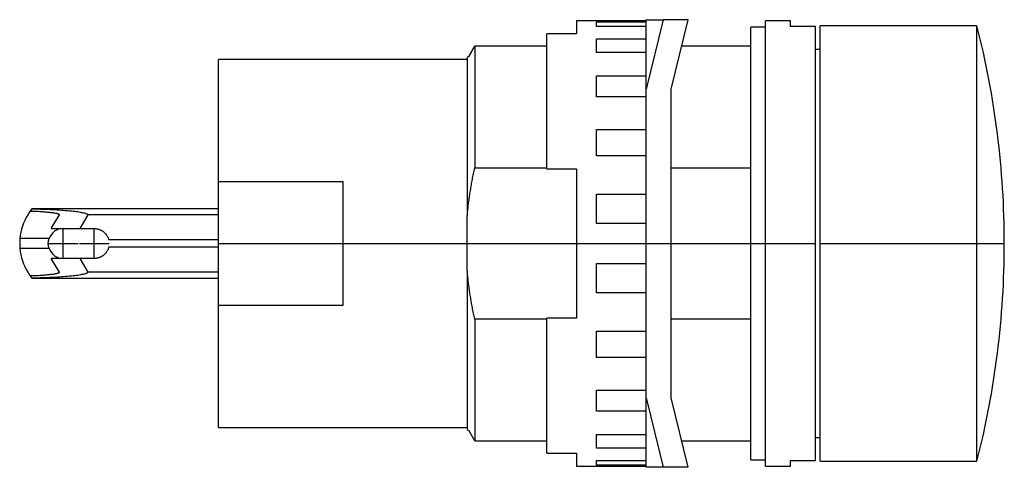
# Model space of a CAD drawing. Extents: x -1.16 to 0.4, y -0.35 to 0.35.
import ezdxf

# ---------------------------------------------------------------- set-up
doc = ezdxf.new("R2010")
doc.units = 0
doc.layers.get('0').update_dxf_attribs({"linetype": 'CONTINUOUS'})

msp = doc.modelspace()

# ---------------------------------------------------------------- linework, layer by layer
at = {"color": 0, "linetype": 'CONTINUOUS'}
for p, q in [((-0.2756, 0.3524), (-0.2756, 0.332)), ((-0.1654, 0.3524), (-0.2756, 0.3524)), ((-0.2441, 0.3436), (-0.2441, 0.3509)), ((-0.2441, 0.3509), (-0.1654, 0.3509)), ((-0.1654, 0.3436), (-0.2441, 0.3436)), ((-0.1385, 0.3543), (-0.1654, 0.2441)), ((-0.1654, 0.3543), (-0.1385, 0.3543)), ((-0.1654, 0.2441), (-0.1654, 0.3543)), ((-0.0991, 0.3543), (-0.1385, 0.3543)), ((-0.126, 0.2441), (-0.0991, 0.3543)), ((0.0236, -0.3524), (0.0236, 0.3524)), ((0.063, 0.3524), (0.0236, 0.3524)), ((0.063, 0.3435), (0.063, 0.3524)), ((0.1024, 0.3435), (0.063, 0.3435)), ((0.1024, -0.3435), (0.1024, 0.3435)), ((0.1102, -0.3445), (0.1102, 0.3445)), ((0.3583, 0.3445), (0.1102, 0.3445)), ((0.3583, -0.3445), (0.3583, 0.3445)), ((-0.2756, 0.332), (-0.3228, 0.332)), ((-0.3228, 0.1181), (-0.3228, 0.332)), ((0, -0.3425), (0, 0.3425)), ((0.0236, 0.3425), (0, 0.3425)), ((-0.4373, 0.312), (-0.4376, 0.3115)), ((-0.4376, 0.3115), (-0.4373, 0.312)), ((-0.437, 0.3125), (-0.4373, 0.312)), ((-0.4373, 0.312), (-0.437, 0.3125)), ((-0.3228, 0.3125), (-0.437, 0.3125)), ((-0.437, 0.3125), (-0.437, 0.1197)), ((-0.2441, 0.3026), (-0.2441, 0.3239)), ((-0.2441, 0.3239), (-0.1654, 0.3239)), ((0, 0.3125), (-0.1093, 0.3125)), ((-0.4463, 0.2962), (-0.4466, 0.2958)), ((-0.4466, 0.2958), (-0.4463, 0.2962)), ((-0.446, 0.2967), (-0.4463, 0.2962)), ((-0.4463, 0.2962), (-0.446, 0.2967)), ((-0.4458, 0.2972), (-0.446, 0.2967)), ((-0.446, 0.2967), (-0.4458, 0.2972)), ((-0.4455, 0.2977), (-0.4458, 0.2972)), ((-0.4458, 0.2972), (-0.4455, 0.2977)), ((-0.4452, 0.2982), (-0.4455, 0.2977)), ((-0.4455, 0.2977), (-0.4452, 0.2982)), ((-0.4449, 0.2986), (-0.4452, 0.2982)), ((-0.4452, 0.2982), (-0.4449, 0.2986)), ((-0.4447, 0.2991), (-0.4449, 0.2986)), ((-0.4449, 0.2986), (-0.4447, 0.2991)), ((-0.4444, 0.2996), (-0.4447, 0.2991)), ((-0.4447, 0.2991), (-0.4444, 0.2996)), ((-0.4441, 0.3001), (-0.4444, 0.2996)), ((-0.4444, 0.2996), (-0.4441, 0.3001)), ((-0.4438, 0.3006), (-0.4441, 0.3001)), ((-0.4441, 0.3001), (-0.4438, 0.3006)), ((-0.4435, 0.3011), (-0.4438, 0.3006)), ((-0.4438, 0.3006), (-0.4435, 0.3011)), ((-0.4433, 0.3016), (-0.4435, 0.3011)), ((-0.4435, 0.3011), (-0.4433, 0.3016)), ((-0.443, 0.302), (-0.4433, 0.3016)), ((-0.4433, 0.3016), (-0.443, 0.302)), ((-0.4427, 0.3025), (-0.443, 0.302)), ((-0.443, 0.302), (-0.4427, 0.3025)), ((-0.4424, 0.303), (-0.4427, 0.3025)), ((-0.4427, 0.3025), (-0.4424, 0.303)), ((-0.4421, 0.3035), (-0.4424, 0.303)), ((-0.4424, 0.303), (-0.4421, 0.3035)), ((-0.4419, 0.304), (-0.4421, 0.3035)), ((-0.4421, 0.3035), (-0.4419, 0.304)), ((-0.4416, 0.3045), (-0.4419, 0.304)), ((-0.4419, 0.304), (-0.4416, 0.3045)), ((-0.4413, 0.305), (-0.4416, 0.3045)), ((-0.4416, 0.3045), (-0.4413, 0.305)), ((-0.441, 0.3055), (-0.4413, 0.305)), ((-0.4413, 0.305), (-0.441, 0.3055)), ((-0.4407, 0.306), (-0.441, 0.3055)), ((-0.441, 0.3055), (-0.4407, 0.306)), ((-0.4405, 0.3065), (-0.4407, 0.306)), ((-0.4407, 0.306), (-0.4405, 0.3065)), ((-0.4402, 0.307), (-0.4405, 0.3065)), ((-0.4405, 0.3065), (-0.4402, 0.307)), ((-0.4399, 0.3075), (-0.4402, 0.307)), ((-0.4402, 0.307), (-0.4399, 0.3075)), ((-0.4396, 0.308), (-0.4399, 0.3075)), ((-0.4399, 0.3075), (-0.4396, 0.308)), ((-0.4393, 0.3085), (-0.4396, 0.308)), ((-0.4396, 0.308), (-0.4393, 0.3085)), ((-0.439, 0.309), (-0.4393, 0.3085)), ((-0.4393, 0.3085), (-0.439, 0.309)), ((-0.4387, 0.3095), (-0.439, 0.309)), ((-0.439, 0.309), (-0.4387, 0.3095)), ((-0.4385, 0.31), (-0.4387, 0.3095)), ((-0.4387, 0.3095), (-0.4385, 0.31)), ((-0.4382, 0.3105), (-0.4385, 0.31)), ((-0.4385, 0.31), (-0.4382, 0.3105)), ((-0.4379, 0.311), (-0.4382, 0.3105)), ((-0.4382, 0.3105), (-0.4379, 0.311)), ((-0.4376, 0.3115), (-0.4379, 0.311)), ((-0.4379, 0.311), (-0.4376, 0.3115)), ((-0.1654, 0.3026), (-0.2441, 0.3026)), ((0.1102, 0.3071), (0.1024, 0.3071)), ((-0.8425, 0.0984), (-0.8425, 0.2913)), ((-0.4488, 0.2913), (-0.8425, 0.2913)), ((-0.4488, 0.2945), (-0.4488, 0.0431)), ((-0.4469, 0.2953), (-0.4484, 0.2953)), ((-0.4466, 0.2958), (-0.4469, 0.2953)), ((-0.4469, 0.2953), (-0.4466, 0.2958)), ((-0.2441, 0.232), (-0.2441, 0.2652)), ((-0.2441, 0.2652), (-0.1654, 0.2652)), ((-0.1654, -0.2441), (-0.1654, 0.2441)), ((-0.126, -0.2441), (-0.126, 0.2441)), ((-0.1654, 0.232), (-0.2441, 0.232)), ((-0.2441, 0.1386), (-0.2441, 0.1806)), ((-0.2441, 0.1806), (-0.1654, 0.1806)), ((-0.1654, 0.1386), (-0.2441, 0.1386)), ((-0.4394, 0.1084), (-0.4389, 0.1106)), ((-0.4389, 0.1106), (-0.4385, 0.1129)), ((-0.4385, 0.1129), (-0.438, 0.1151)), ((-0.438, 0.1151), (-0.4375, 0.1174)), ((-0.4375, 0.1174), (-0.437, 0.1197)), ((-0.437, 0.1197), (-0.3228, 0.1197)), ((-0.3228, 0.1181), (-0.2756, 0.1181)), ((-0.2756, 0.1181), (-0.2756, -0.1181)), ((-0.126, 0.1197), (0, 0.1197)), ((-0.8425, -0.0984), (-0.8425, 0.0984)), ((-0.8425, 0.0984), (-0.6457, 0.0984)), ((-0.6457, 0.0984), (-0.6457, -0.0984)), ((-0.4423, 0.0928), (-0.4419, 0.095)), ((-0.4419, 0.095), (-0.4415, 0.0972)), ((-0.4415, 0.0972), (-0.4411, 0.0994)), ((-0.4411, 0.0994), (-0.4407, 0.1016)), ((-0.4407, 0.1016), (-0.4403, 0.1039)), ((-0.4403, 0.1039), (-0.4398, 0.1061)), ((-0.4398, 0.1061), (-0.4394, 0.1084)), ((-0.4448, 0.0775), (-0.4445, 0.0796)), ((-0.4445, 0.0796), (-0.4441, 0.0818)), ((-0.4441, 0.0818), (-0.4438, 0.084)), ((-0.4438, 0.084), (-0.4434, 0.0862)), ((-0.4434, 0.0862), (-0.4431, 0.0884)), ((-0.4431, 0.0884), (-0.4427, 0.0906)), ((-0.4427, 0.0906), (-0.4423, 0.0928)), ((-0.2441, 0.0317), (-0.2441, 0.0783)), ((-0.2441, 0.0783), (-0.1654, 0.0783)), ((-0.4468, 0.0623), (-0.4466, 0.0645)), ((-0.4466, 0.0645), (-0.4463, 0.0666)), ((-0.4463, 0.0666), (-0.446, 0.0688)), ((-0.446, 0.0688), (-0.4457, 0.0709)), ((-0.4457, 0.0709), (-0.4454, 0.0731)), ((-0.4454, 0.0731), (-0.4451, 0.0753)), ((-0.4451, 0.0753), (-0.4448, 0.0775)), ((-1.1437, 0.047), (-1.1439, 0.0467)), ((-1.1435, 0.0472), (-1.1437, 0.047)), ((-1.1434, 0.0475), (-1.1435, 0.0472)), ((-1.1432, 0.0477), (-1.1434, 0.0475)), ((-1.1431, 0.0479), (-1.1432, 0.0477)), ((-1.1429, 0.0482), (-1.1431, 0.0479)), ((-1.1428, 0.0484), (-1.1429, 0.0482)), ((-1.1426, 0.0486), (-1.1428, 0.0484)), ((-1.1425, 0.0488), (-1.1426, 0.0486)), ((-1.1424, 0.049), (-1.1425, 0.0488)), ((-1.1422, 0.0492), (-1.1424, 0.049)), ((-1.1421, 0.0494), (-1.1422, 0.0492)), ((-1.142, 0.0496), (-1.1421, 0.0494)), ((-1.1419, 0.0497), (-1.142, 0.0496)), ((-1.1417, 0.0499), (-1.1419, 0.0497)), ((-1.1416, 0.0501), (-1.1417, 0.0499)), ((-1.1415, 0.0502), (-1.1416, 0.0501)), ((-1.1414, 0.0504), (-1.1415, 0.0502)), ((-1.1413, 0.0505), (-1.1414, 0.0504)), ((-1.1412, 0.0506), (-1.1413, 0.0505)), ((-1.1411, 0.0508), (-1.1412, 0.0507)), ((-1.1412, 0.0507), (-1.1412, 0.0506)), ((-1.141, 0.0509), (-1.1411, 0.0508)), ((-1.141, 0.051), (-1.1409, 0.0511)), ((-1.1409, 0.0511), (-1.141, 0.051)), ((-1.141, 0.0509), (-1.141, 0.051)), ((-1.141, 0.051), (-1.141, 0.0509)), ((-1.1388, 0.0508), (-1.141, 0.0509)), ((-1.1409, 0.0511), (-1.1408, 0.0512)), ((-1.1408, 0.0512), (-1.1409, 0.0512)), ((-1.1409, 0.0512), (-1.1409, 0.0511)), ((-1.1409, 0.0511), (-1.1409, 0.0511)), ((-1.1407, 0.0514), (-1.1408, 0.0512)), ((-1.1408, 0.0512), (-1.1407, 0.0514)), ((-1.1408, 0.0512), (-1.1408, 0.0512)), ((-1.1405, 0.0516), (-1.1407, 0.0514)), ((-1.1407, 0.0514), (-1.1406, 0.0515)), ((-1.1406, 0.0515), (-1.1405, 0.0516)), ((-1.1404, 0.0518), (-1.1405, 0.0516)), ((-1.1405, 0.0517), (-1.1404, 0.0518)), ((-1.1405, 0.0516), (-1.1405, 0.0517)), ((-1.1403, 0.0519), (-1.1404, 0.0518)), ((-1.1404, 0.0518), (-1.1403, 0.0519)), ((-1.1401, 0.0521), (-1.1403, 0.0519)), ((-1.1403, 0.0519), (-1.1402, 0.0521)), ((-1.1402, 0.0521), (-1.1401, 0.0522)), ((-1.14, 0.0523), (-1.1401, 0.0521)), ((-1.1401, 0.0522), (-1.14, 0.0523)), ((-1.1399, 0.0525), (-1.14, 0.0523)), ((-1.14, 0.0523), (-1.1399, 0.0524)), ((-1.1398, 0.0526), (-1.1399, 0.0525)), ((-1.1399, 0.0524), (-1.1398, 0.0525)), ((-1.1396, 0.0528), (-1.1398, 0.0526)), ((-1.1398, 0.0526), (-1.1397, 0.0527)), ((-1.1398, 0.0525), (-1.1398, 0.0526)), ((-1.1397, 0.0527), (-1.1396, 0.0529)), ((-1.1396, 0.0529), (-1.1395, 0.053)), ((-1.1395, 0.0529), (-1.1396, 0.0528)), ((-1.1394, 0.0531), (-1.1395, 0.0529)), ((-1.1395, 0.053), (-1.1394, 0.0531)), ((-1.1393, 0.0532), (-1.1394, 0.0531)), ((-1.1394, 0.0531), (-1.1393, 0.0532)), ((-1.1392, 0.0534), (-1.1393, 0.0532)), ((-1.1393, 0.0532), (-1.1392, 0.0533)), ((-1.1391, 0.0535), (-1.1392, 0.0534)), ((-1.1392, 0.0533), (-1.1391, 0.0534)), ((-1.139, 0.0537), (-1.1391, 0.0535)), ((-1.1391, 0.0535), (-1.139, 0.0537)), ((-1.1391, 0.0534), (-1.1391, 0.0535)), ((-1.1389, 0.0538), (-1.139, 0.0537)), ((-1.139, 0.0537), (-1.1389, 0.0538)), ((-1.1388, 0.0539), (-1.1389, 0.0538)), ((-1.1389, 0.0538), (-1.1388, 0.0539)), ((-1.1387, 0.0541), (-1.1388, 0.0539)), ((-1.1388, 0.0539), (-1.1387, 0.054)), ((-1.1365, 0.0507), (-1.1388, 0.0508)), ((-1.1386, 0.0542), (-1.1387, 0.0541)), ((-1.1387, 0.054), (-1.1386, 0.0541)), ((-1.1385, 0.0543), (-1.1386, 0.0542)), ((-1.1386, 0.0541), (-1.1385, 0.0542)), ((-1.1384, 0.0544), (-1.1385, 0.0543)), ((-1.1385, 0.0542), (-1.1384, 0.0543)), ((-1.1383, 0.0545), (-1.1384, 0.0544)), ((-1.1384, 0.0543), (-1.1383, 0.0544)), ((-1.1383, 0.0546), (-1.1382, 0.0547)), ((-1.1382, 0.0546), (-1.1383, 0.0545)), ((-1.1383, 0.0544), (-1.1383, 0.0546)), ((-1.1382, 0.0547), (-1.1381, 0.0548)), ((-1.1381, 0.0547), (-1.1382, 0.0547)), ((-1.1382, 0.0547), (-1.1382, 0.0546)), ((-1.1381, 0.0548), (-1.138, 0.0549)), ((-1.138, 0.0548), (-1.1381, 0.0547)), ((-1.1379, 0.0549), (-1.138, 0.0549)), ((-1.138, 0.0549), (-1.138, 0.0548)), ((-1.138, 0.0549), (-1.1337, 0.0548)), ((-1.1379, 0.0549), (-1.138, 0.0549)), ((-1.138, 0.0549), (-1.138, 0.0549)), ((-1.138, 0.0549), (-1.138, 0.0549)), ((-1.138, 0.0549), (-1.138, 0.0549)), ((-1.1378, 0.0551), (-1.1379, 0.055)), ((-1.1378, 0.0551), (-1.1379, 0.0551)), ((-1.1379, 0.0551), (-1.1379, 0.055)), ((-1.1379, 0.055), (-1.1379, 0.055)), ((-1.1379, 0.055), (-1.1379, 0.0549)), ((-1.1379, 0.055), (-1.1379, 0.055)), ((-1.1379, 0.055), (-1.1379, 0.055)), ((-1.1379, 0.055), (-1.1379, 0.055)), ((-1.1379, 0.055), (-1.1379, 0.055)), ((-1.1379, 0.055), (-1.1379, 0.055)), ((-1.1379, 0.055), (-1.1379, 0.055)), ((-1.1379, 0.055), (-1.1379, 0.055)), ((-1.1379, 0.055), (-1.1379, 0.055)), ((-1.1379, 0.055), (-1.1379, 0.055)), ((-1.1379, 0.055), (-1.1379, 0.055)), ((-1.1379, 0.055), (-1.1379, 0.0549)), ((-1.1378, 0.0551), (-1.1378, 0.0551)), ((-1.1378, 0.0551), (-1.1378, 0.0551)), ((-1.1378, 0.0551), (-1.1378, 0.0551)), ((-1.1378, 0.0551), (-1.1378, 0.0551)), ((-1.1378, 0.0551), (-1.1378, 0.0551)), ((-1.1378, 0.0551), (-1.1378, 0.0551)), ((-1.1378, 0.0551), (-1.1378, 0.0551)), ((-1.1378, 0.0551), (-1.1378, 0.0551)), ((-1.1378, 0.0551), (-1.1378, 0.0551)), ((-1.1378, 0.0551), (-1.1378, 0.0551)), ((-1.1378, 0.0551), (-1.1378, 0.0551)), ((-1.1378, 0.0551), (-1.1378, 0.0551)), ((-1.1378, 0.0551), (-1.1378, 0.0551)), ((-1.1378, 0.0551), (-1.1378, 0.0551)), ((-1.1378, 0.0551), (-1.1378, 0.0551)), ((-1.1378, 0.0551), (-1.1378, 0.0551)), ((-1.1378, 0.0551), (-1.1378, 0.0551)), ((-1.1378, 0.0551), (-1.1378, 0.0551)), ((-1.1378, 0.0551), (-1.1378, 0.0551)), ((-1.1378, 0.0551), (-1.1378, 0.0551)), ((-1.1378, 0.0551), (-1.1378, 0.0551)), ((-1.1378, 0.0551), (-1.1378, 0.0551)), ((-0.8425, 0.0551), (-1.1378, 0.0551)), ((-1.1343, 0.0507), (-1.1365, 0.0507)), ((-1.1321, 0.0506), (-1.1343, 0.0507)), ((-1.1337, 0.0548), (-1.1295, 0.0547)), ((-1.1299, 0.0505), (-1.1321, 0.0506)), ((-1.1278, 0.0504), (-1.1299, 0.0505)), ((-1.1295, 0.0547), (-1.1254, 0.0546)), ((-1.1258, 0.0503), (-1.1278, 0.0504)), ((-1.1237, 0.0501), (-1.1258, 0.0503)), ((-1.1254, 0.0546), (-1.1213, 0.0545)), ((-1.1218, 0.05), (-1.1237, 0.0501)), ((-1.1198, 0.0499), (-1.1218, 0.05)), ((-1.1213, 0.0545), (-1.1173, 0.0543)), ((-1.118, 0.0498), (-1.1198, 0.0499)), ((-1.1162, 0.0496), (-1.118, 0.0498)), ((-1.1173, 0.0543), (-1.1133, 0.0541)), ((-1.1144, 0.0495), (-1.1162, 0.0496)), ((-1.1127, 0.0493), (-1.1144, 0.0495)), ((-1.1133, 0.0541), (-1.1094, 0.054)), ((-1.1111, 0.0492), (-1.1127, 0.0493)), ((-1.1096, 0.049), (-1.1111, 0.0492)), ((-1.1081, 0.0488), (-1.1096, 0.049)), ((-1.1094, 0.054), (-1.1056, 0.0538)), ((-1.1066, 0.0487), (-1.1081, 0.0488)), ((-1.1053, 0.0485), (-1.1066, 0.0487)), ((-1.1056, 0.0538), (-1.1019, 0.0536)), ((-1.104, 0.0483), (-1.1053, 0.0485)), ((-1.1028, 0.0481), (-1.104, 0.0483)), ((-1.1017, 0.0479), (-1.1028, 0.0481)), ((-1.1019, 0.0536), (-1.0982, 0.0534)), ((-1.1006, 0.0477), (-1.1017, 0.0479)), ((-1.0997, 0.0475), (-1.1006, 0.0477)), ((-1.0988, 0.0473), (-1.0997, 0.0475)), ((-1.098, 0.0471), (-1.0988, 0.0473)), ((-1.0982, 0.0534), (-1.0947, 0.0532)), ((-1.0972, 0.0469), (-1.098, 0.0471)), ((-1.0966, 0.0467), (-1.0972, 0.0469)), ((-1.0947, 0.0532), (-1.0913, 0.0529)), ((-1.0913, 0.0529), (-1.0879, 0.0527)), ((-1.0879, 0.0527), (-1.0847, 0.0524)), ((-1.0847, 0.0524), (-1.0816, 0.0522)), ((-1.0816, 0.0522), (-1.0786, 0.0519)), ((-1.0786, 0.0519), (-1.0757, 0.0516)), ((-1.0757, 0.0516), (-1.073, 0.0513)), ((-1.073, 0.0513), (-1.0704, 0.051)), ((-1.0704, 0.051), (-1.0679, 0.0507)), ((-1.0679, 0.0507), (-1.0656, 0.0504)), ((-1.0656, 0.0504), (-1.0635, 0.05)), ((-1.0635, 0.05), (-1.0614, 0.0497)), ((-1.0614, 0.0497), (-1.0595, 0.0493)), ((-1.0595, 0.0493), (-1.0578, 0.049)), ((-1.0578, 0.049), (-1.0563, 0.0486)), ((-1.0563, 0.0486), (-1.0548, 0.0483)), ((-1.0548, 0.0483), (-1.0536, 0.0479)), ((-1.0536, 0.0479), (-1.0525, 0.0475)), ((-1.0525, 0.0475), (-1.0516, 0.0472)), ((-1.0516, 0.0472), (-1.0508, 0.0468)), ((-1.0508, 0.0468), (-1.0502, 0.0464)), ((-0.4486, 0.0452), (-0.4484, 0.0473)), ((-0.4484, 0.0473), (-0.4482, 0.0495)), ((-0.4482, 0.0495), (-0.448, 0.0516)), ((-0.448, 0.0516), (-0.4478, 0.0537)), ((-0.4478, 0.0537), (-0.4476, 0.0559)), ((-0.4476, 0.0559), (-0.4473, 0.058)), ((-0.4473, 0.058), (-0.4471, 0.0602)), ((-0.4471, 0.0602), (-0.4468, 0.0623)), ((-1.1446, 0.0455), (-1.1448, 0.0453)), ((-1.1445, 0.0458), (-1.1446, 0.0455)), ((-1.1443, 0.046), (-1.1445, 0.0458)), ((-1.1442, 0.0463), (-1.1443, 0.046)), ((-1.144, 0.0465), (-1.1442, 0.0463)), ((-1.1439, 0.0467), (-1.144, 0.0465)), ((-1.1075, 0.0236), (-1.0945, 0.0453)), ((-1.096, 0.0465), (-1.0966, 0.0467)), ((-1.0956, 0.0463), (-1.096, 0.0465)), ((-1.0952, 0.0461), (-1.0956, 0.0463)), ((-1.0949, 0.0459), (-1.0952, 0.0461)), ((-1.0947, 0.0457), (-1.0949, 0.0459)), ((-1.0945, 0.0455), (-1.0947, 0.0457)), ((-1.0945, 0.0453), (-1.0945, 0.0455)), ((-1.0495, 0.0453), (-1.0625, 0.0236)), ((-1.0502, 0.0464), (-1.0498, 0.046)), ((-1.0498, 0.046), (-1.0496, 0.0457)), ((-1.0496, 0.0457), (-1.0495, 0.0453)), ((-0.8425, 0.0453), (-1.0495, 0.0453)), ((-0.4488, 0.0431), (-0.4486, 0.0452)), ((-0.4488, 0), (-0.4488, 0.0431)), ((-0.1654, 0.0317), (-0.2441, 0.0317)), ((-1.1075, 0.0236), (-1.0625, 0.0236)), ((-1.0886, -0.0236), (-1.0886, 0.0236)), ((-1.0625, 0.0236), (-1.0394, 0.0236)), ((-1.0394, 0.0236), (-1.0385, 0.0236)), ((-1.0394, -0.0236), (-1.0394, 0.0236)), ((-1.0385, 0.0236), (-1.0376, 0.0236)), ((-1.0376, 0.0236), (-1.0367, 0.0235)), ((-1.0367, 0.0235), (-1.0358, 0.0234)), ((-1.0358, 0.0234), (-1.0349, 0.0232)), ((-1.0349, 0.0232), (-1.0341, 0.023)), ((-1.0341, 0.023), (-1.0332, 0.0228)), ((-1.0332, 0.0228), (-1.0324, 0.0226)), ((-1.0324, 0.0226), (-1.0315, 0.0223)), ((-1.0315, 0.0223), (-1.0307, 0.022)), ((-1.0307, 0.022), (-1.0299, 0.0216)), ((-1.0299, 0.0216), (-1.0291, 0.0213)), ((-1.0291, 0.0213), (-1.0283, 0.0208)), ((-1.0283, 0.0208), (-1.0275, 0.0204)), ((-1.0275, 0.0204), (-1.0267, 0.02)), ((-1.0267, 0.02), (-1.026, 0.0195)), ((-1.026, 0.0195), (-1.0253, 0.0189)), ((-1.0253, 0.0189), (-1.0246, 0.0184)), ((-1.0246, 0.0184), (-1.0239, 0.0178)), ((-1.0239, 0.0178), (-1.0232, 0.0172)), ((-1.0232, 0.0172), (-1.0226, 0.0166)), ((-1.0226, 0.0166), (-1.022, 0.016)), ((-1.022, 0.016), (-1.0214, 0.0153)), ((-1.1574, 0.0025), (-1.1575, 0.0022)), ((-1.1574, 0.0024), (-1.1575, 0.0022)), ((-1.1575, 0.0022), (-1.1575, 0.0021)), ((-1.1575, 0.0022), (-1.1575, 0.0019)), ((-1.1575, 0.0021), (-1.1575, 0.0019)), ((-1.1575, 0.0019), (-1.1575, 0.0017)), ((-1.1575, 0.0019), (-1.1575, 0.0016)), ((-1.1575, 0.0017), (-1.1575, 0.0015)), ((-1.1575, 0.0016), (-1.1575, 0.0014)), ((-1.1575, 0.0015), (-1.1575, 0.0012)), ((-1.1575, 0.0014), (-1.1575, 0.0011)), ((-1.1575, 0.0012), (-1.1575, 0.001)), ((-1.1575, 0.0011), (-1.1575, 0.0008)), ((-1.1575, 0.001), (-1.1575, 0.0008)), ((-1.1575, 0.0008), (-1.1575, 0.0006)), ((-1.1575, 0.0008), (-1.1575, 0.0005)), ((-1.1575, 0.0006), (-1.1575, 0.0004)), ((-1.1575, 0.0005), (-1.1575, 0.0003)), ((-1.1575, 0.0004), (-1.1575, 0.0002)), ((-1.1575, 0.0003), (-1.1575, 0)), ((-1.1575, 0.0002), (-1.1575, 0)), ((-1.1575, 0), (-1.1575, -0.0002)), ((-1.1575, 0), (-1.1575, -0.0003)), ((-1.1573, 0.0048), (-1.1574, 0.0045)), ((-1.1574, 0.0047), (-1.1574, 0.0047)), ((-1.1574, 0.0047), (-1.1574, 0.0047)), ((-1.1574, 0.0047), (-1.1574, 0.0047)), ((-1.1574, 0.0047), (-1.1574, 0.0047)), ((-1.1574, 0.0047), (-1.1574, 0.0046)), ((-1.1574, 0.0046), (-1.1574, 0.0046)), ((-1.1574, 0.0046), (-1.1574, 0.0045)), ((-1.1574, 0.0045), (-1.1574, 0.0044)), ((-1.1574, 0.0045), (-1.1574, 0.0043)), ((-1.1574, 0.0044), (-1.1574, 0.0043)), ((-1.1574, 0.0043), (-1.1574, 0.0043)), ((-1.1574, 0.0043), (-1.1574, 0.0042)), ((-1.1574, 0.0043), (-1.1574, 0.004)), ((-1.1574, 0.0042), (-1.1574, 0.004)), ((-1.1574, 0.004), (-1.1574, 0.0039)), ((-1.1574, 0.004), (-1.1574, 0.0038)), ((-1.1574, 0.0039), (-1.1574, 0.0038)), ((-1.1574, 0.0038), (-1.1574, 0.0037)), ((-1.1574, 0.0038), (-1.1574, 0.0035)), ((-1.1574, 0.0037), (-1.1574, 0.0036)), ((-1.1574, 0.0036), (-1.1574, 0.0034)), ((-1.1574, 0.0035), (-1.1574, 0.0033)), ((-1.1574, 0.0034), (-1.1574, 0.0033)), ((-1.1574, 0.0033), (-1.1574, 0.0031)), ((-1.1574, 0.0033), (-1.1574, 0.003)), ((-1.1574, 0.0031), (-1.1574, 0.003)), ((-1.1574, 0.003), (-1.1574, 0.0028)), ((-1.1574, 0.003), (-1.1574, 0.0027)), ((-1.1574, 0.0028), (-1.1574, 0.0026)), ((-1.1574, 0.0027), (-1.1574, 0.0025)), ((-1.1574, 0.0026), (-1.1574, 0.0024)), ((-1.1572, 0.0064), (-1.1573, 0.0063)), ((-1.1573, 0.0063), (-1.1573, 0.0061)), ((-1.1573, 0.0061), (-1.1573, 0.0059)), ((-1.1573, 0.0059), (-1.1573, 0.0057)), ((-1.1573, 0.0057), (-1.1573, 0.0055)), ((-1.1573, 0.0055), (-1.1573, 0.0052)), ((-1.1573, 0.0052), (-1.1573, 0.005)), ((-1.1573, 0.005), (-1.1573, 0.0048)), ((-1.1571, 0.0076), (-1.1572, 0.0075)), ((-1.1572, 0.0075), (-1.1572, 0.0073)), ((-1.1572, 0.0073), (-1.1572, 0.0071)), ((-1.1572, 0.0071), (-1.1572, 0.007)), ((-1.1572, 0.007), (-1.1572, 0.0068)), ((-1.1572, 0.0068), (-1.1572, 0.0066)), ((-1.1572, 0.0066), (-1.1572, 0.0064)), ((-1.1109, 0.0079), (-1.1571, 0.0079)), ((-1.1571, 0.0079), (-1.1571, 0.0077)), ((-1.1571, 0.0077), (-1.1571, 0.0076)), ((-1.1122, 0.0014), (-1.1121, 0.0019)), ((-1.1122, 0.0008), (-1.1122, 0.0014)), ((-1.1122, 0.0003), (-1.1122, 0.0008)), ((-1.1122, -0.0003), (-1.1122, 0.0003)), ((-1.1122, 0), (-1.065, 0)), ((-1.1121, 0.0025), (-1.112, 0.003)), ((-1.1121, 0.0019), (-1.1121, 0.0025)), ((-1.112, 0.003), (-1.1119, 0.0035)), ((-1.1119, 0.0041), (-1.1118, 0.0046)), ((-1.1119, 0.0035), (-1.1119, 0.0041)), ((-1.1118, 0.0046), (-1.1117, 0.005)), ((-1.1117, 0.005), (-1.1116, 0.0055)), ((-1.1116, 0.0055), (-1.1115, 0.0059)), ((-1.1115, 0.0059), (-1.1114, 0.0063)), ((-1.1114, 0.0063), (-1.1113, 0.0066)), ((-1.1113, 0.0066), (-1.1111, 0.007)), ((-1.1111, 0.007), (-1.111, 0.0073)), ((-1.111, 0.0073), (-1.1109, 0.0076)), ((-1.1109, 0.0076), (-1.1109, 0.0079)), ((-1.063, 0), (-1.0157, 0)), ((-1.0214, 0.0153), (-1.0208, 0.0146)), ((-1.0208, 0.0146), (-1.0203, 0.0139)), ((-1.0203, 0.0139), (-1.0198, 0.0132)), ((-1.0198, 0.0132), (-1.0193, 0.0124)), ((-1.0193, 0.0124), (-1.0188, 0.0117)), ((-1.0188, 0.0117), (-1.0184, 0.0109)), ((-1.0184, 0.0109), (-1.018, 0.0101)), ((-1.018, 0.0101), (-1.0176, 0.0093)), ((-1.0176, 0.0093), (-1.0173, 0.0084)), ((-1.0173, 0.0084), (-1.017, 0.0076)), ((-1.017, 0.0076), (-1.0167, 0.0068)), ((-1.0167, 0.0068), (-1.0165, 0.0059)), ((-0.8425, 0.0059), (-1.0165, 0.0059)), ((-0.8425, 0), (0.1024, 0)), ((0.1102, 0), (0.4016, 0)), ((-1.1575, -0.0002), (-1.1575, -0.0004)), ((-1.1575, -0.0003), (-1.1575, -0.0005)), ((-1.1575, -0.0004), (-1.1575, -0.0006)), ((-1.1575, -0.0005), (-1.1575, -0.0008)), ((-1.1575, -0.0006), (-1.1575, -0.0008)), ((-1.1575, -0.0008), (-1.1575, -0.001)), ((-1.1575, -0.0008), (-1.1575, -0.0011)), ((-1.1575, -0.001), (-1.1575, -0.0012)), ((-1.1575, -0.0011), (-1.1575, -0.0014)), ((-1.1575, -0.0012), (-1.1575, -0.0015)), ((-1.1575, -0.0014), (-1.1575, -0.0016)), ((-1.1575, -0.0015), (-1.1575, -0.0017)), ((-1.1575, -0.0016), (-1.1575, -0.0019)), ((-1.1575, -0.0017), (-1.1575, -0.0019)), ((-1.1575, -0.0019), (-1.1575, -0.0021)), ((-1.1575, -0.0019), (-1.1575, -0.0022)), ((-1.1575, -0.0021), (-1.1575, -0.0022)), ((-1.1575, -0.0022), (-1.1574, -0.0024)), ((-1.1575, -0.0022), (-1.1574, -0.0025)), ((-1.1574, -0.0024), (-1.1574, -0.0026)), ((-1.1574, -0.0025), (-1.1574, -0.0027)), ((-1.1574, -0.0026), (-1.1574, -0.0028)), ((-1.1574, -0.0027), (-1.1574, -0.003)), ((-1.1574, -0.0028), (-1.1574, -0.003)), ((-1.1574, -0.003), (-1.1574, -0.0031)), ((-1.1574, -0.003), (-1.1574, -0.0033)), ((-1.1574, -0.0031), (-1.1574, -0.0033)), ((-1.1574, -0.0033), (-1.1574, -0.0034)), ((-1.1574, -0.0033), (-1.1574, -0.0035)), ((-1.1574, -0.0034), (-1.1574, -0.0036)), ((-1.1574, -0.0035), (-1.1574, -0.0038)), ((-1.1574, -0.0036), (-1.1574, -0.0037)), ((-1.1574, -0.0037), (-1.1574, -0.0038)), ((-1.1574, -0.0038), (-1.1574, -0.0039)), ((-1.1574, -0.0038), (-1.1574, -0.004)), ((-1.1574, -0.0039), (-1.1574, -0.004)), ((-1.1574, -0.004), (-1.1574, -0.0042)), ((-1.1574, -0.004), (-1.1574, -0.0043)), ((-1.1574, -0.0042), (-1.1574, -0.0043)), ((-1.1574, -0.0043), (-1.1574, -0.0043)), ((-1.1574, -0.0043), (-1.1574, -0.0044)), ((-1.1574, -0.0043), (-1.1574, -0.0045)), ((-1.1574, -0.0044), (-1.1574, -0.0045)), ((-1.1574, -0.0045), (-1.1574, -0.0046)), ((-1.1574, -0.0045), (-1.1573, -0.0048)), ((-1.1574, -0.0046), (-1.1574, -0.0046)), ((-1.1574, -0.0046), (-1.1574, -0.0047)), ((-1.1574, -0.0047), (-1.1574, -0.0047)), ((-1.1574, -0.0047), (-1.1574, -0.0047)), ((-1.1574, -0.0047), (-1.1574, -0.0047)), ((-1.1574, -0.0047), (-1.1574, -0.0047)), ((-1.1573, -0.0048), (-1.1573, -0.005)), ((-1.1573, -0.005), (-1.1573, -0.0052)), ((-1.1573, -0.0052), (-1.1573, -0.0055)), ((-1.1573, -0.0055), (-1.1573, -0.0057)), ((-1.1573, -0.0057), (-1.1573, -0.0059)), ((-1.1573, -0.0059), (-1.1573, -0.0061)), ((-1.1573, -0.0061), (-1.1573, -0.0063)), ((-1.1573, -0.0063), (-1.1572, -0.0064)), ((-1.1572, -0.0064), (-1.1572, -0.0066)), ((-1.1572, -0.0066), (-1.1572, -0.0068)), ((-1.1572, -0.0068), (-1.1572, -0.007)), ((-1.1572, -0.007), (-1.1572, -0.0071)), ((-1.1572, -0.0071), (-1.1572, -0.0073)), ((-1.1572, -0.0073), (-1.1572, -0.0075)), ((-1.1572, -0.0075), (-1.1571, -0.0076)), ((-1.1571, -0.0076), (-1.1571, -0.0077)), ((-1.1571, -0.0077), (-1.1571, -0.0079)), ((-1.1109, -0.0079), (-1.1571, -0.0079)), ((-1.1122, -0.0008), (-1.1122, -0.0003)), ((-1.1122, -0.0014), (-1.1122, -0.0008)), ((-1.1121, -0.0019), (-1.1122, -0.0014)), ((-1.1121, -0.0025), (-1.1121, -0.0019)), ((-1.112, -0.003), (-1.1121, -0.0025)), ((-1.1119, -0.0035), (-1.112, -0.003)), ((-1.1119, -0.0041), (-1.1119, -0.0035)), ((-1.1118, -0.0046), (-1.1119, -0.0041)), ((-1.1117, -0.005), (-1.1118, -0.0046)), ((-1.1116, -0.0055), (-1.1117, -0.005)), ((-1.1115, -0.0059), (-1.1116, -0.0055)), ((-1.1114, -0.0063), (-1.1115, -0.0059)), ((-1.1113, -0.0066), (-1.1114, -0.0063)), ((-1.1111, -0.007), (-1.1113, -0.0066)), ((-1.111, -0.0073), (-1.1111, -0.007)), ((-1.1109, -0.0076), (-1.111, -0.0073)), ((-1.1109, -0.0079), (-1.1109, -0.0076)), ((-1.0214, -0.0153), (-1.022, -0.016)), ((-1.0208, -0.0146), (-1.0214, -0.0153)), ((-1.0203, -0.0139), (-1.0208, -0.0146)), ((-1.0198, -0.0132), (-1.0203, -0.0139)), ((-1.0193, -0.0124), (-1.0198, -0.0132)), ((-1.0188, -0.0117), (-1.0193, -0.0124)), ((-1.0184, -0.0109), (-1.0188, -0.0117)), ((-1.018, -0.0101), (-1.0184, -0.0109)), ((-1.0176, -0.0093), (-1.018, -0.0101)), ((-1.0173, -0.0084), (-1.0176, -0.0093)), ((-1.017, -0.0076), (-1.0173, -0.0084)), ((-1.0167, -0.0068), (-1.017, -0.0076)), ((-1.0165, -0.0059), (-1.0167, -0.0068)), ((-0.8425, -0.0059), (-1.0165, -0.0059)), ((-0.4488, -0.0431), (-0.4488, 0)), ((-1.0625, -0.0236), (-1.1075, -0.0236)), ((-1.0945, -0.0453), (-1.1075, -0.0236)), ((-1.0625, -0.0236), (-1.0495, -0.0453)), ((-1.0394, -0.0236), (-1.0625, -0.0236)), ((-1.0385, -0.0236), (-1.0394, -0.0236)), ((-1.0376, -0.0236), (-1.0385, -0.0236)), ((-1.0367, -0.0235), (-1.0376, -0.0236)), ((-1.0358, -0.0234), (-1.0367, -0.0235)), ((-1.0349, -0.0232), (-1.0358, -0.0234)), ((-1.0341, -0.023), (-1.0349, -0.0232)), ((-1.0332, -0.0228), (-1.0341, -0.023)), ((-1.0324, -0.0226), (-1.0332, -0.0228)), ((-1.0315, -0.0223), (-1.0324, -0.0226)), ((-1.0307, -0.022), (-1.0315, -0.0223)), ((-1.0299, -0.0216), (-1.0307, -0.022)), ((-1.0291, -0.0213), (-1.0299, -0.0216)), ((-1.0283, -0.0208), (-1.0291, -0.0213)), ((-1.0275, -0.0204), (-1.0283, -0.0208)), ((-1.0267, -0.02), (-1.0275, -0.0204)), ((-1.026, -0.0195), (-1.0267, -0.02)), ((-1.0253, -0.0189), (-1.026, -0.0195)), ((-1.0246, -0.0184), (-1.0253, -0.0189)), ((-1.0239, -0.0178), (-1.0246, -0.0184)), ((-1.0232, -0.0172), (-1.0239, -0.0178)), ((-1.0226, -0.0166), (-1.0232, -0.0172)), ((-1.022, -0.016), (-1.0226, -0.0166)), ((-1.1448, -0.0453), (-1.1446, -0.0455)), ((-1.1446, -0.0455), (-1.1445, -0.0458)), ((-1.1445, -0.0458), (-1.1443, -0.046)), ((-1.1443, -0.046), (-1.1442, -0.0463)), ((-1.1442, -0.0463), (-1.144, -0.0465)), ((-1.144, -0.0465), (-1.1439, -0.0467)), ((-1.1439, -0.0467), (-1.1437, -0.047)), ((-1.0972, -0.0469), (-1.0966, -0.0467)), ((-1.0966, -0.0467), (-1.096, -0.0465)), ((-1.096, -0.0465), (-1.0956, -0.0463)), ((-1.0956, -0.0463), (-1.0952, -0.0461)), ((-1.0952, -0.0461), (-1.0949, -0.0459)), ((-1.0949, -0.0459), (-1.0947, -0.0457)), ((-1.0947, -0.0457), (-1.0945, -0.0455)), ((-1.0945, -0.0455), (-1.0945, -0.0453)), ((-1.0502, -0.0464), (-1.0508, -0.0468)), ((-1.0498, -0.046), (-1.0502, -0.0464)), ((-1.0496, -0.0457), (-1.0498, -0.046)), ((-1.0495, -0.0453), (-1.0496, -0.0457)), ((-0.8425, -0.0453), (-1.0495, -0.0453)), ((-0.4488, -0.0431), (-0.4488, -0.2945)), ((-0.4486, -0.0452), (-0.4488, -0.0431)), ((-0.4484, -0.0473), (-0.4486, -0.0452)), ((-0.2441, -0.0317), (-0.1654, -0.0317)), ((-0.2441, -0.0783), (-0.2441, -0.0317)), ((-1.1437, -0.047), (-1.1435, -0.0472)), ((-1.1435, -0.0472), (-1.1434, -0.0475)), ((-1.1434, -0.0475), (-1.1432, -0.0477)), ((-1.1432, -0.0477), (-1.1431, -0.0479)), ((-1.1431, -0.0479), (-1.1429, -0.0482)), ((-1.1429, -0.0482), (-1.1428, -0.0484)), ((-1.1428, -0.0484), (-1.1426, -0.0486)), ((-1.1426, -0.0486), (-1.1425, -0.0488)), ((-1.1425, -0.0488), (-1.1424, -0.049)), ((-1.1424, -0.049), (-1.1422, -0.0492)), ((-1.1422, -0.0492), (-1.1421, -0.0494)), ((-1.1421, -0.0494), (-1.142, -0.0496)), ((-1.142, -0.0496), (-1.1419, -0.0497)), ((-1.1419, -0.0497), (-1.1417, -0.0499)), ((-1.1417, -0.0499), (-1.1416, -0.0501)), ((-1.1416, -0.0501), (-1.1415, -0.0502)), ((-1.1415, -0.0502), (-1.1414, -0.0504)), ((-1.1414, -0.0504), (-1.1413, -0.0505)), ((-1.1413, -0.0505), (-1.1412, -0.0506)), ((-1.1412, -0.0506), (-1.1412, -0.0507)), ((-1.1412, -0.0507), (-1.1411, -0.0508)), ((-1.1411, -0.0508), (-1.141, -0.0509)), ((-1.141, -0.0509), (-1.1388, -0.0508)), ((-1.141, -0.051), (-1.141, -0.0509)), ((-1.141, -0.0509), (-1.141, -0.051)), ((-1.1409, -0.0511), (-1.141, -0.051)), ((-1.141, -0.051), (-1.1409, -0.0511)), ((-1.1408, -0.0512), (-1.1409, -0.0511)), ((-1.1409, -0.0511), (-1.1409, -0.0511)), ((-1.1409, -0.0511), (-1.1409, -0.0512)), ((-1.1409, -0.0512), (-1.1408, -0.0512)), ((-1.1408, -0.0512), (-1.1407, -0.0514)), ((-1.1407, -0.0514), (-1.1408, -0.0512)), ((-1.1408, -0.0512), (-1.1408, -0.0512)), ((-1.1407, -0.0514), (-1.1405, -0.0516)), ((-1.1406, -0.0515), (-1.1407, -0.0514)), ((-1.1405, -0.0516), (-1.1406, -0.0515)), ((-1.1405, -0.0516), (-1.1404, -0.0518)), ((-1.1405, -0.0517), (-1.1405, -0.0516)), ((-1.1404, -0.0518), (-1.1405, -0.0517)), ((-1.1404, -0.0518), (-1.1403, -0.0519)), ((-1.1403, -0.0519), (-1.1404, -0.0518)), ((-1.1403, -0.0519), (-1.1401, -0.0521)), ((-1.1402, -0.0521), (-1.1403, -0.0519)), ((-1.1401, -0.0522), (-1.1402, -0.0521)), ((-1.1401, -0.0521), (-1.14, -0.0523)), ((-1.14, -0.0523), (-1.1401, -0.0522)), ((-1.14, -0.0523), (-1.1399, -0.0525)), ((-1.1399, -0.0524), (-1.14, -0.0523)), ((-1.1398, -0.0525), (-1.1399, -0.0524)), ((-1.1399, -0.0525), (-1.1398, -0.0526)), ((-1.1398, -0.0526), (-1.1398, -0.0525)), ((-1.1398, -0.0526), (-1.1396, -0.0528)), ((-1.1397, -0.0527), (-1.1398, -0.0526)), ((-1.1396, -0.0529), (-1.1397, -0.0527)), ((-1.1396, -0.0528), (-1.1395, -0.0529)), ((-1.1395, -0.053), (-1.1396, -0.0529)), ((-1.1395, -0.0529), (-1.1394, -0.0531)), ((-1.1394, -0.0531), (-1.1395, -0.053)), ((-1.1394, -0.0531), (-1.1393, -0.0532)), ((-1.1393, -0.0532), (-1.1394, -0.0531)), ((-1.1393, -0.0532), (-1.1392, -0.0534)), ((-1.1392, -0.0533), (-1.1393, -0.0532)), ((-1.1391, -0.0534), (-1.1392, -0.0533)), ((-1.1392, -0.0534), (-1.1391, -0.0535)), ((-1.1391, -0.0535), (-1.1391, -0.0534)), ((-1.1391, -0.0535), (-1.139, -0.0537)), ((-1.139, -0.0537), (-1.1391, -0.0535)), ((-1.139, -0.0537), (-1.1389, -0.0538)), ((-1.1389, -0.0538), (-1.139, -0.0537)), ((-1.1389, -0.0538), (-1.1388, -0.0539)), ((-1.1388, -0.0539), (-1.1389, -0.0538)), ((-1.1388, -0.0508), (-1.1365, -0.0507)), ((-1.1388, -0.0539), (-1.1387, -0.0541)), ((-1.1387, -0.054), (-1.1388, -0.0539)), ((-1.1386, -0.0541), (-1.1387, -0.054)), ((-1.1387, -0.0541), (-1.1386, -0.0542)), ((-1.1385, -0.0542), (-1.1386, -0.0541)), ((-1.1386, -0.0542), (-1.1385, -0.0543)), ((-1.1384, -0.0543), (-1.1385, -0.0542)), ((-1.1385, -0.0543), (-1.1384, -0.0544)), ((-1.1383, -0.0544), (-1.1384, -0.0543)), ((-1.1384, -0.0544), (-1.1383, -0.0545)), ((-1.1383, -0.0546), (-1.1383, -0.0544)), ((-1.1383, -0.0545), (-1.1382, -0.0546)), ((-1.1382, -0.0547), (-1.1383, -0.0546)), ((-1.1382, -0.0546), (-1.1382, -0.0547)), ((-1.1382, -0.0547), (-1.1381, -0.0547)), ((-1.1381, -0.0548), (-1.1382, -0.0547)), ((-1.1381, -0.0547), (-1.138, -0.0548)), ((-1.138, -0.0549), (-1.1381, -0.0548)), ((-1.138, -0.0548), (-1.138, -0.0549)), ((-1.1337, -0.0548), (-1.138, -0.0549)), ((-1.138, -0.0549), (-1.1379, -0.0549)), ((-1.138, -0.0549), (-1.138, -0.0549)), ((-1.138, -0.0549), (-1.138, -0.0549)), ((-1.138, -0.0549), (-1.138, -0.0549)), ((-1.138, -0.0549), (-1.1379, -0.0549)), ((-1.1379, -0.0549), (-1.1379, -0.055)), ((-1.1379, -0.0549), (-1.1379, -0.055)), ((-1.1379, -0.055), (-1.1379, -0.055)), ((-1.1379, -0.055), (-1.1378, -0.0551)), ((-1.1379, -0.055), (-1.1379, -0.055)), ((-1.1379, -0.055), (-1.1379, -0.055)), ((-1.1379, -0.055), (-1.1379, -0.055)), ((-1.1379, -0.055), (-1.1379, -0.055)), ((-1.1379, -0.055), (-1.1379, -0.055)), ((-1.1379, -0.055), (-1.1379, -0.055)), ((-1.1379, -0.055), (-1.1379, -0.055)), ((-1.1379, -0.055), (-1.1379, -0.055)), ((-1.1379, -0.055), (-1.1379, -0.055)), ((-1.1379, -0.055), (-1.1379, -0.055)), ((-1.1379, -0.055), (-1.1379, -0.0551)), ((-1.1379, -0.0551), (-1.1378, -0.0551)), ((-1.1378, -0.0551), (-1.1378, -0.0551)), ((-1.1378, -0.0551), (-1.1378, -0.0551)), ((-1.1378, -0.0551), (-1.1378, -0.0551)), ((-1.1378, -0.0551), (-1.1378, -0.0551)), ((-1.1378, -0.0551), (-1.1378, -0.0551)), ((-1.1378, -0.0551), (-1.1378, -0.0551)), ((-1.1378, -0.0551), (-1.1378, -0.0551)), ((-1.1378, -0.0551), (-1.1378, -0.0551)), ((-1.1378, -0.0551), (-1.1378, -0.0551)), ((-1.1378, -0.0551), (-1.1378, -0.0551)), ((-1.1378, -0.0551), (-1.1378, -0.0551)), ((-1.1378, -0.0551), (-1.1378, -0.0551)), ((-1.1378, -0.0551), (-1.1378, -0.0551)), ((-1.1378, -0.0551), (-1.1378, -0.0551)), ((-1.1378, -0.0551), (-1.1378, -0.0551)), ((-1.1378, -0.0551), (-1.1378, -0.0551)), ((-1.1378, -0.0551), (-1.1378, -0.0551)), ((-1.1378, -0.0551), (-1.1378, -0.0551)), ((-1.1378, -0.0551), (-1.1378, -0.0551)), ((-1.1378, -0.0551), (-1.1378, -0.0551)), ((-1.1378, -0.0551), (-1.1378, -0.0551)), ((-1.1378, -0.0551), (-1.1378, -0.0551)), ((-1.1378, -0.0551), (-0.8425, -0.0551)), ((-1.1365, -0.0507), (-1.1343, -0.0507)), ((-1.1343, -0.0507), (-1.1321, -0.0506)), ((-1.1295, -0.0547), (-1.1337, -0.0548)), ((-1.1321, -0.0506), (-1.1299, -0.0505)), ((-1.1299, -0.0505), (-1.1278, -0.0504)), ((-1.1254, -0.0546), (-1.1295, -0.0547)), ((-1.1278, -0.0504), (-1.1258, -0.0503)), ((-1.1258, -0.0503), (-1.1237, -0.0501)), ((-1.1213, -0.0545), (-1.1254, -0.0546)), ((-1.1237, -0.0501), (-1.1218, -0.05)), ((-1.1218, -0.05), (-1.1198, -0.0499)), ((-1.1173, -0.0543), (-1.1213, -0.0545)), ((-1.1198, -0.0499), (-1.118, -0.0498)), ((-1.118, -0.0498), (-1.1162, -0.0496)), ((-1.1133, -0.0541), (-1.1173, -0.0543)), ((-1.1162, -0.0496), (-1.1144, -0.0495)), ((-1.1144, -0.0495), (-1.1127, -0.0493)), ((-1.1094, -0.054), (-1.1133, -0.0541)), ((-1.1127, -0.0493), (-1.1111, -0.0492)), ((-1.1111, -0.0492), (-1.1096, -0.049)), ((-1.1096, -0.049), (-1.1081, -0.0488)), ((-1.1056, -0.0538), (-1.1094, -0.054)), ((-1.1081, -0.0488), (-1.1066, -0.0487)), ((-1.1066, -0.0487), (-1.1053, -0.0485)), ((-1.1019, -0.0536), (-1.1056, -0.0538)), ((-1.1053, -0.0485), (-1.104, -0.0483)), ((-1.104, -0.0483), (-1.1028, -0.0481)), ((-1.1028, -0.0481), (-1.1017, -0.0479)), ((-1.0982, -0.0534), (-1.1019, -0.0536)), ((-1.1017, -0.0479), (-1.1006, -0.0477)), ((-1.1006, -0.0477), (-1.0997, -0.0475)), ((-1.0997, -0.0475), (-1.0988, -0.0473)), ((-1.0988, -0.0473), (-1.098, -0.0471)), ((-1.0947, -0.0532), (-1.0982, -0.0534)), ((-1.098, -0.0471), (-1.0972, -0.0469)), ((-1.0913, -0.0529), (-1.0947, -0.0532)), ((-1.0879, -0.0527), (-1.0913, -0.0529)), ((-1.0847, -0.0524), (-1.0879, -0.0527)), ((-1.0816, -0.0522), (-1.0847, -0.0524)), ((-1.0786, -0.0519), (-1.0816, -0.0522)), ((-1.0757, -0.0516), (-1.0786, -0.0519)), ((-1.073, -0.0513), (-1.0757, -0.0516)), ((-1.0704, -0.051), (-1.073, -0.0513)), ((-1.0679, -0.0507), (-1.0704, -0.051)), ((-1.0656, -0.0504), (-1.0679, -0.0507)), ((-1.0635, -0.05), (-1.0656, -0.0504)), ((-1.0614, -0.0497), (-1.0635, -0.05)), ((-1.0595, -0.0493), (-1.0614, -0.0497)), ((-1.0578, -0.049), (-1.0595, -0.0493)), ((-1.0563, -0.0486), (-1.0578, -0.049)), ((-1.0548, -0.0483), (-1.0563, -0.0486)), ((-1.0536, -0.0479), (-1.0548, -0.0483)), ((-1.0525, -0.0475), (-1.0536, -0.0479)), ((-1.0516, -0.0472), (-1.0525, -0.0475)), ((-1.0508, -0.0468), (-1.0516, -0.0472)), ((-0.4482, -0.0495), (-0.4484, -0.0473)), ((-0.448, -0.0516), (-0.4482, -0.0495)), ((-0.4478, -0.0537), (-0.448, -0.0516)), ((-0.4476, -0.0559), (-0.4478, -0.0537)), ((-0.4473, -0.058), (-0.4476, -0.0559)), ((-0.4471, -0.0602), (-0.4473, -0.058)), ((-0.4468, -0.0623), (-0.4471, -0.0602)), ((-0.4466, -0.0645), (-0.4468, -0.0623)), ((-0.4463, -0.0666), (-0.4466, -0.0645)), ((-0.446, -0.0688), (-0.4463, -0.0666)), ((-0.4457, -0.0709), (-0.446, -0.0688)), ((-0.4454, -0.0731), (-0.4457, -0.0709)), ((-0.4451, -0.0753), (-0.4454, -0.0731)), ((-0.4448, -0.0775), (-0.4451, -0.0753)), ((-0.4445, -0.0796), (-0.4448, -0.0775)), ((-0.4441, -0.0818), (-0.4445, -0.0796)), ((-0.4438, -0.084), (-0.4441, -0.0818)), ((-0.4434, -0.0862), (-0.4438, -0.084)), ((-0.4431, -0.0884), (-0.4434, -0.0862)), ((-0.4427, -0.0906), (-0.4431, -0.0884)), ((-0.4423, -0.0928), (-0.4427, -0.0906)), ((-0.4419, -0.095), (-0.4423, -0.0928)), ((-0.1654, -0.0783), (-0.2441, -0.0783)), ((-0.6457, -0.0984), (-0.8425, -0.0984)), ((-0.8425, -0.2913), (-0.8425, -0.0984)), ((-0.4415, -0.0972), (-0.4419, -0.095)), ((-0.4411, -0.0994), (-0.4415, -0.0972)), ((-0.4407, -0.1016), (-0.4411, -0.0994)), ((-0.4403, -0.1039), (-0.4407, -0.1016)), ((-0.4398, -0.1061), (-0.4403, -0.1039)), ((-0.4394, -0.1084), (-0.4398, -0.1061)), ((-0.4389, -0.1106), (-0.4394, -0.1084)), ((-0.4385, -0.1129), (-0.4389, -0.1106)), ((-0.438, -0.1151), (-0.4385, -0.1129)), ((-0.4375, -0.1174), (-0.438, -0.1151)), ((-0.437, -0.1197), (-0.4375, -0.1174)), ((-0.3228, -0.1197), (-0.437, -0.1197)), ((-0.437, -0.1197), (-0.437, -0.3125)), ((-0.3228, -0.332), (-0.3228, -0.1181)), ((-0.2756, -0.1181), (-0.3228, -0.1181)), ((0, -0.1197), (-0.126, -0.1197)), ((-0.2441, -0.1386), (-0.1654, -0.1386)), ((-0.2441, -0.1806), (-0.2441, -0.1386)), ((-0.1654, -0.1806), (-0.2441, -0.1806)), ((-0.2441, -0.232), (-0.1654, -0.232)), ((-0.2441, -0.2652), (-0.2441, -0.232)), ((-0.1654, -0.2441), (-0.1385, -0.3543)), ((-0.1654, -0.3543), (-0.1654, -0.2441)), ((-0.0991, -0.3543), (-0.126, -0.2441)), ((-0.1654, -0.2652), (-0.2441, -0.2652)), ((-0.8425, -0.2913), (-0.4488, -0.2913)), ((-0.4484, -0.2953), (-0.4469, -0.2953)), ((-0.4469, -0.2953), (-0.4466, -0.2958)), ((-0.4466, -0.2958), (-0.4463, -0.2962)), ((-0.4463, -0.2962), (-0.446, -0.2967)), ((-0.446, -0.2967), (-0.4458, -0.2972)), ((-0.4458, -0.2972), (-0.4455, -0.2977)), ((-0.4455, -0.2977), (-0.4452, -0.2982)), ((-0.4452, -0.2982), (-0.4449, -0.2986)), ((-0.4449, -0.2986), (-0.4447, -0.2991)), ((-0.4447, -0.2991), (-0.4444, -0.2996)), ((-0.4444, -0.2996), (-0.4441, -0.3001)), ((-0.4441, -0.3001), (-0.4438, -0.3006)), ((-0.4438, -0.3006), (-0.4435, -0.3011)), ((-0.4435, -0.3011), (-0.4433, -0.3016)), ((-0.4433, -0.3016), (-0.443, -0.302)), ((-0.443, -0.302), (-0.4427, -0.3025)), ((-0.4427, -0.3025), (-0.4424, -0.303)), ((-0.4424, -0.303), (-0.4421, -0.3035)), ((-0.4421, -0.3035), (-0.4419, -0.304)), ((-0.4419, -0.304), (-0.4416, -0.3045)), ((-0.4416, -0.3045), (-0.4413, -0.305)), ((-0.4413, -0.305), (-0.441, -0.3055)), ((-0.441, -0.3055), (-0.4407, -0.306)), ((-0.4407, -0.306), (-0.4405, -0.3065)), ((-0.4405, -0.3065), (-0.4402, -0.307)), ((-0.4402, -0.307), (-0.4399, -0.3075)), ((-0.4399, -0.3075), (-0.4396, -0.308)), ((-0.4396, -0.308), (-0.4393, -0.3085)), ((-0.4393, -0.3085), (-0.439, -0.309)), ((-0.439, -0.309), (-0.4387, -0.3095)), ((-0.4387, -0.3095), (-0.4385, -0.31)), ((-0.4385, -0.31), (-0.4382, -0.3105)), ((-0.4382, -0.3105), (-0.4379, -0.311)), ((-0.4379, -0.311), (-0.4376, -0.3115)), ((-0.4376, -0.3115), (-0.4373, -0.312)), ((-0.2441, -0.3026), (-0.1654, -0.3026)), ((-0.2441, -0.3239), (-0.2441, -0.3026)), ((0.1024, -0.3071), (0.1102, -0.3071)), ((-0.4373, -0.312), (-0.437, -0.3125)), ((-0.437, -0.3125), (-0.3228, -0.3125)), ((-0.1654, -0.3239), (-0.2441, -0.3239)), ((-0.1093, -0.3125), (0, -0.3125)), ((-0.3228, -0.332), (-0.2756, -0.332)), ((-0.2756, -0.332), (-0.2756, -0.3524)), ((0, -0.3425), (0.0236, -0.3425)), ((-0.2756, -0.3524), (-0.1654, -0.3524)), ((-0.2441, -0.3436), (-0.1654, -0.3436)), ((-0.2441, -0.3509), (-0.2441, -0.3436)), ((-0.1654, -0.3509), (-0.2441, -0.3509)), ((-0.1385, -0.3543), (-0.1654, -0.3543)), ((-0.0991, -0.3543), (-0.1385, -0.3543)), ((0.0236, -0.3524), (0.063, -0.3524)), ((0.063, -0.3524), (0.063, -0.3435)), ((0.063, -0.3435), (0.1024, -0.3435)), ((0.1102, -0.3445), (0.3583, -0.3445))]:
    msp.add_line(p, q, dxfattribs=at)
for centre, radius, start, end in [((-0.9902, 0), 1.3918, 0, 14.3306), ((-1.0705, 0), 0.087, 148.6435, 174.8078), ((-1.0886, 0), 0.0236, 90, 160.5288), ((-1.0705, 0), 0.087, 174.8078, 176.8874), ((-0.9902, 0), 1.3918, 345.6694, 0), ((-1.0705, 0), 0.087, 183.1126, 185.1922), ((-1.0705, 0), 0.087, 185.1922, 211.3565), ((-1.0886, 0), 0.0236, 199.4712, 270)]:
    msp.add_arc(centre, radius, start, end, dxfattribs=at)

doc.saveas('drawing.dxf')
